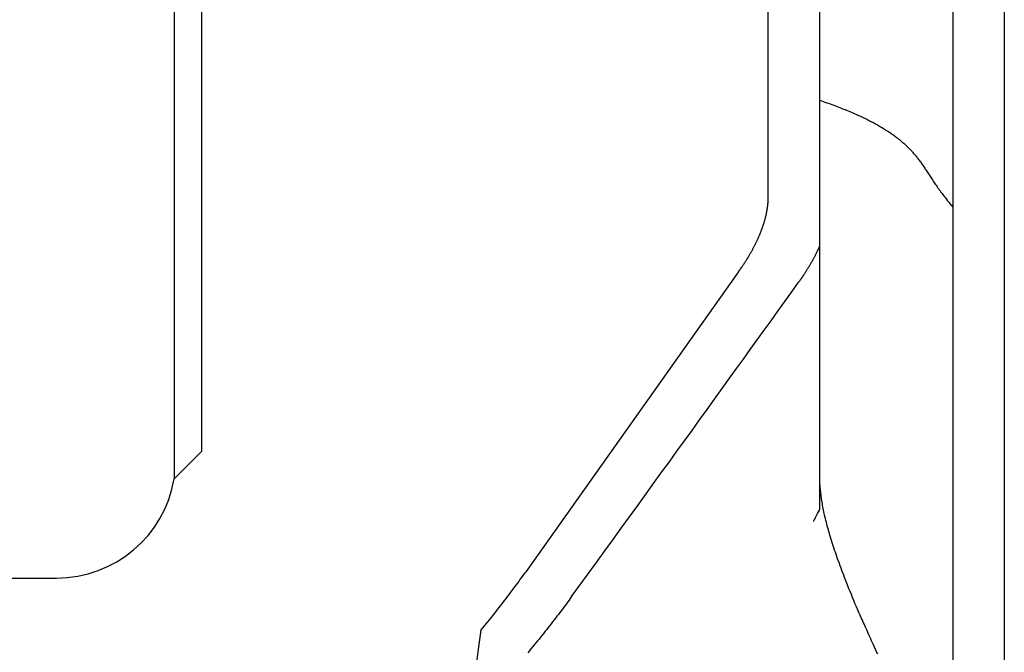
# Model space of a CAD drawing. Extents: x -497 to 1036, y -487 to 748.
# Drawn here: x -192 to -115, y -88 to -38 of the extents above; entities that cross this region are included whole.
import ezdxf

# ---------------------------------------------------------------- set-up
doc = ezdxf.new("R2010")
doc.units = 0
doc.header["$LTSCALE"] = 20
doc.layers.add('DETAIL', color=5, linetype='CONTINUOUS')

msp = doc.modelspace()

# ---------------------------------------------------------------- linework, layer by layer
at = {"layer": 'DETAIL', "color": 5, "linetype": 'CONTINUOUS'}
for p, q in [((-119.403, 274.851), (-119.403, -275.515)), ((-115.397, 274.851), (-115.397, -275.515)), ((-180.069, 73.34), (-180.069, -74.004)), ((-177.951, 71.222), (-177.951, -71.885)), ((-133.788, -52.052), (-133.79, 22.396)), ((-129.783, -76.408), (-129.783, -28.479)), ((-129.783, -44.518), (-129.645, -44.565)), ((-129.645, -44.565), (-129.508, -44.612)), ((-129.508, -44.612), (-129.508, -44.612)), ((-129.508, -44.612), (-129.371, -44.66)), ((-129.371, -44.66), (-129.234, -44.709)), ((-129.234, -44.709), (-129.234, -44.709)), ((-129.234, -44.709), (-129.097, -44.758)), ((-129.097, -44.758), (-128.961, -44.807)), ((-128.961, -44.807), (-128.961, -44.807)), ((-128.961, -44.807), (-128.825, -44.857)), ((-128.825, -44.857), (-128.688, -44.908)), ((-128.688, -44.908), (-128.688, -44.908)), ((-128.688, -44.908), (-128.55, -44.959)), ((-128.55, -44.959), (-128.416, -45.01)), ((-128.416, -45.01), (-128.416, -45.01)), ((-128.416, -45.01), (-128.291, -45.058)), ((-128.291, -45.058), (-128.17, -45.105)), ((-128.17, -45.105), (-128.17, -45.105)), ((-128.17, -45.105), (-128.048, -45.153)), ((-128.048, -45.153), (-127.925, -45.202)), ((-127.925, -45.202), (-127.925, -45.202)), ((-127.925, -45.202), (-127.802, -45.251)), ((-127.802, -45.251), (-127.681, -45.3)), ((-127.681, -45.3), (-127.681, -45.3)), ((-127.681, -45.3), (-127.559, -45.35)), ((-127.559, -45.35), (-127.437, -45.401)), ((-127.437, -45.401), (-127.437, -45.401)), ((-127.437, -45.401), (-127.314, -45.453)), ((-127.314, -45.453), (-127.195, -45.504)), ((-127.195, -45.504), (-127.195, -45.504)), ((-127.195, -45.504), (-127.084, -45.552)), ((-127.084, -45.552), (-126.978, -45.599)), ((-126.978, -45.599), (-126.978, -45.599)), ((-126.978, -45.599), (-126.87, -45.647)), ((-126.87, -45.647), (-126.762, -45.695)), ((-126.762, -45.695), (-126.762, -45.695)), ((-126.762, -45.695), (-126.654, -45.745)), ((-126.654, -45.745), (-126.547, -45.794)), ((-126.547, -45.794), (-126.547, -45.794)), ((-126.547, -45.794), (-126.44, -45.844)), ((-126.44, -45.844), (-126.332, -45.895)), ((-126.332, -45.895), (-126.332, -45.895)), ((-126.332, -45.895), (-126.224, -45.947)), ((-126.224, -45.947), (-126.12, -45.998)), ((-126.12, -45.998), (-126.12, -45.998)), ((-126.12, -45.998), (-126.024, -46.046)), ((-126.024, -46.046), (-125.932, -46.092)), ((-125.932, -46.092), (-125.932, -46.092)), ((-125.932, -46.092), (-125.839, -46.14)), ((-125.839, -46.14), (-125.745, -46.188)), ((-125.745, -46.188), (-125.745, -46.188)), ((-125.745, -46.188), (-125.652, -46.237)), ((-125.652, -46.237), (-125.559, -46.286)), ((-125.559, -46.286), (-125.559, -46.286)), ((-125.559, -46.286), (-125.467, -46.336)), ((-125.467, -46.336), (-125.375, -46.386)), ((-125.375, -46.386), (-125.375, -46.386)), ((-125.375, -46.386), (-125.281, -46.439)), ((-125.281, -46.439), (-125.192, -46.489)), ((-125.192, -46.489), (-125.192, -46.489)), ((-125.192, -46.489), (-125.11, -46.536)), ((-125.11, -46.536), (-125.033, -46.581)), ((-125.033, -46.581), (-125.033, -46.581)), ((-125.033, -46.581), (-124.954, -46.627)), ((-124.954, -46.627), (-124.875, -46.675)), ((-124.875, -46.675), (-124.875, -46.675)), ((-124.875, -46.675), (-124.797, -46.722)), ((-124.797, -46.722), (-124.719, -46.77)), ((-124.719, -46.77), (-124.719, -46.77)), ((-124.719, -46.77), (-124.641, -46.819)), ((-124.641, -46.819), (-124.564, -46.868)), ((-124.564, -46.868), (-124.564, -46.868)), ((-124.564, -46.868), (-124.485, -46.919)), ((-124.485, -46.919), (-124.41, -46.969)), ((-124.41, -46.969), (-124.41, -46.969)), ((-124.41, -46.969), (-124.341, -47.015)), ((-124.341, -47.015), (-124.276, -47.059)), ((-124.276, -47.059), (-124.276, -47.059)), ((-124.276, -47.059), (-124.209, -47.105)), ((-124.209, -47.105), (-124.142, -47.152)), ((-124.142, -47.152), (-124.142, -47.152)), ((-124.142, -47.152), (-124.076, -47.199)), ((-124.076, -47.199), (-124.01, -47.246)), ((-124.01, -47.246), (-124.01, -47.246)), ((-124.01, -47.246), (-123.945, -47.294)), ((-123.945, -47.294), (-123.88, -47.343)), ((-123.88, -47.343), (-123.88, -47.343)), ((-123.88, -47.343), (-123.815, -47.392)), ((-123.815, -47.392), (-123.751, -47.441)), ((-123.751, -47.441), (-123.751, -47.441)), ((-123.751, -47.441), (-123.691, -47.488)), ((-123.691, -47.488), (-123.634, -47.534)), ((-123.634, -47.534), (-123.634, -47.534)), ((-123.634, -47.534), (-123.576, -47.58)), ((-123.576, -47.58), (-123.518, -47.628)), ((-123.518, -47.628), (-123.518, -47.628)), ((-123.518, -47.628), (-123.461, -47.676)), ((-123.461, -47.676), (-123.404, -47.724)), ((-123.404, -47.724), (-123.404, -47.724)), ((-123.404, -47.724), (-123.347, -47.773)), ((-123.347, -47.773), (-123.291, -47.822)), ((-123.291, -47.822), (-123.291, -47.822)), ((-123.291, -47.822), (-123.235, -47.872)), ((-123.235, -47.872), (-123.18, -47.922)), ((-123.18, -47.922), (-123.18, -47.922)), ((-123.18, -47.922), (-123.126, -47.971)), ((-123.126, -47.971), (-123.073, -48.021)), ((-123.073, -48.021), (-123.073, -48.021)), ((-123.073, -48.021), (-123.021, -48.071)), ((-123.021, -48.071), (-122.968, -48.121)), ((-122.968, -48.121), (-122.968, -48.121)), ((-122.968, -48.121), (-122.916, -48.172)), ((-122.916, -48.172), (-122.865, -48.224)), ((-122.865, -48.224), (-122.865, -48.224)), ((-122.865, -48.224), (-122.814, -48.276)), ((-122.814, -48.276), (-122.763, -48.328)), ((-122.763, -48.328), (-122.763, -48.328)), ((-122.763, -48.328), (-122.713, -48.381)), ((-122.713, -48.381), (-122.664, -48.434)), ((-122.664, -48.434), (-122.664, -48.434)), ((-122.664, -48.434), (-122.613, -48.489)), ((-122.613, -48.489), (-122.563, -48.545)), ((-122.563, -48.545), (-122.563, -48.545)), ((-122.563, -48.545), (-122.513, -48.601)), ((-122.513, -48.601), (-122.463, -48.657)), ((-122.463, -48.657), (-122.463, -48.657)), ((-122.463, -48.657), (-122.415, -48.714)), ((-122.415, -48.714), (-122.366, -48.771)), ((-122.366, -48.771), (-122.366, -48.771)), ((-122.366, -48.771), (-122.318, -48.829)), ((-122.318, -48.829), (-122.271, -48.887)), ((-122.271, -48.887), (-122.271, -48.887)), ((-122.271, -48.887), (-122.224, -48.945)), ((-122.224, -48.945), (-122.177, -49.004)), ((-122.177, -49.004), (-122.177, -49.004)), ((-122.177, -49.004), (-122.128, -49.067)), ((-122.128, -49.067), (-122.078, -49.131)), ((-122.078, -49.131), (-122.078, -49.131)), ((-122.078, -49.131), (-122.029, -49.196)), ((-122.029, -49.196), (-121.981, -49.26)), ((-121.981, -49.26), (-121.981, -49.26)), ((-121.981, -49.26), (-121.934, -49.325)), ((-121.934, -49.325), (-121.886, -49.391)), ((-121.886, -49.391), (-121.886, -49.391)), ((-121.886, -49.391), (-121.839, -49.457)), ((-121.839, -49.457), (-121.793, -49.522)), ((-121.793, -49.522), (-121.793, -49.522)), ((-121.793, -49.522), (-121.747, -49.587)), ((-121.747, -49.587), (-121.701, -49.655)), ((-121.701, -49.655), (-121.701, -49.655)), ((-121.701, -49.655), (-121.651, -49.727)), ((-121.651, -49.727), (-121.601, -49.801)), ((-121.601, -49.801), (-121.601, -49.801)), ((-121.601, -49.801), (-121.551, -49.875)), ((-121.551, -49.875), (-121.502, -49.949)), ((-121.502, -49.949), (-121.502, -49.949)), ((-121.502, -49.949), (-121.453, -50.023)), ((-121.453, -50.023), (-121.405, -50.097)), ((-121.405, -50.097), (-121.405, -50.097)), ((-121.405, -50.097), (-121.356, -50.172)), ((-121.356, -50.172), (-121.308, -50.246)), ((-121.308, -50.246), (-121.308, -50.246)), ((-121.308, -50.246), (-121.26, -50.319)), ((-121.26, -50.319), (-121.211, -50.395)), ((-121.211, -50.395), (-121.211, -50.395)), ((-121.211, -50.395), (-121.158, -50.477)), ((-121.158, -50.477), (-121.103, -50.561)), ((-121.103, -50.561), (-121.103, -50.561)), ((-121.103, -50.561), (-121.048, -50.645)), ((-121.048, -50.645), (-120.994, -50.727)), ((-120.994, -50.727), (-120.994, -50.727)), ((-120.994, -50.727), (-120.939, -50.81)), ((-120.939, -50.81), (-120.884, -50.892)), ((-120.884, -50.892), (-120.884, -50.892)), ((-120.884, -50.892), (-120.829, -50.975)), ((-120.829, -50.975), (-120.773, -51.057)), ((-120.773, -51.057), (-120.773, -51.057)), ((-120.773, -51.057), (-120.719, -51.137)), ((-120.719, -51.137), (-120.661, -51.22)), ((-120.661, -51.22), (-120.661, -51.22)), ((-120.661, -51.22), (-120.598, -51.311)), ((-120.598, -51.311), (-120.531, -51.404)), ((-133.79, -52.174), (-133.789, -52.134)), ((-133.789, -52.093), (-133.788, -52.053)), ((-133.789, -52.134), (-133.789, -52.093)), ((-133.789, -52.134), (-133.789, -52.134)), ((-120.531, -51.404), (-120.531, -51.404)), ((-120.531, -51.404), (-120.465, -51.496)), ((-120.465, -51.496), (-120.4, -51.587)), ((-120.4, -51.587), (-120.4, -51.587)), ((-120.4, -51.587), (-120.333, -51.678)), ((-120.333, -51.678), (-120.266, -51.768)), ((-120.266, -51.768), (-120.266, -51.768)), ((-120.266, -51.768), (-120.198, -51.857)), ((-120.198, -51.857), (-120.129, -51.947)), ((-120.129, -51.947), (-120.129, -51.947)), ((-120.129, -51.947), (-120.059, -52.039)), ((-120.059, -52.039), (-119.991, -52.125)), ((-119.991, -52.125), (-119.991, -52.125)), ((-119.991, -52.125), (-119.932, -52.2)), ((-133.858, -52.953), (-133.853, -52.916)), ((-133.853, -52.916), (-133.847, -52.879)), ((-133.853, -52.916), (-133.853, -52.916)), ((-133.847, -52.879), (-133.842, -52.842)), ((-133.842, -52.842), (-133.837, -52.804)), ((-133.842, -52.842), (-133.842, -52.842)), ((-133.837, -52.804), (-133.833, -52.765)), ((-133.833, -52.765), (-133.828, -52.727)), ((-133.833, -52.765), (-133.833, -52.765)), ((-133.828, -52.727), (-133.824, -52.689)), ((-133.824, -52.689), (-133.82, -52.65)), ((-133.824, -52.689), (-133.824, -52.689)), ((-133.82, -52.65), (-133.816, -52.612)), ((-133.816, -52.612), (-133.812, -52.573)), ((-133.816, -52.612), (-133.816, -52.612)), ((-133.812, -52.573), (-133.809, -52.535)), ((-133.809, -52.535), (-133.806, -52.496)), ((-133.809, -52.535), (-133.809, -52.535)), ((-133.806, -52.496), (-133.803, -52.458)), ((-133.803, -52.458), (-133.8, -52.417)), ((-133.803, -52.458), (-133.803, -52.458)), ((-133.8, -52.417), (-133.798, -52.377)), ((-133.798, -52.377), (-133.796, -52.336)), ((-133.798, -52.377), (-133.798, -52.377)), ((-133.796, -52.336), (-133.794, -52.296)), ((-133.794, -52.296), (-133.792, -52.255)), ((-133.794, -52.296), (-133.794, -52.296)), ((-133.792, -52.255), (-133.791, -52.215)), ((-133.791, -52.215), (-133.79, -52.174)), ((-133.791, -52.215), (-133.791, -52.215)), ((-119.932, -52.2), (-119.876, -52.27)), ((-119.876, -52.27), (-119.876, -52.27)), ((-119.876, -52.27), (-119.818, -52.342)), ((-119.818, -52.342), (-119.759, -52.415)), ((-119.759, -52.415), (-119.759, -52.415)), ((-119.759, -52.415), (-119.701, -52.487)), ((-119.701, -52.487), (-119.642, -52.558)), ((-119.642, -52.558), (-119.642, -52.558)), ((-119.642, -52.558), (-119.582, -52.63)), ((-119.582, -52.63), (-119.523, -52.701)), ((-119.523, -52.701), (-119.523, -52.701)), ((-119.523, -52.701), (-119.463, -52.772)), ((-119.463, -52.772), (-119.403, -52.843)), ((-134.016, -53.715), (-134.007, -53.679)), ((-134.007, -53.679), (-133.998, -53.643)), ((-133.998, -53.643), (-133.989, -53.607)), ((-133.998, -53.643), (-133.998, -53.643)), ((-133.989, -53.607), (-133.98, -53.572)), ((-133.98, -53.572), (-133.971, -53.536)), ((-133.98, -53.572), (-133.98, -53.572)), ((-133.971, -53.536), (-133.963, -53.5)), ((-133.963, -53.5), (-133.955, -53.464)), ((-133.963, -53.5), (-133.963, -53.5)), ((-133.955, -53.464), (-133.947, -53.428)), ((-133.947, -53.428), (-133.939, -53.392)), ((-133.947, -53.428), (-133.947, -53.428)), ((-133.939, -53.392), (-133.931, -53.356)), ((-133.931, -53.356), (-133.924, -53.32)), ((-133.931, -53.356), (-133.931, -53.356)), ((-133.924, -53.32), (-133.916, -53.284)), ((-133.916, -53.284), (-133.909, -53.248)), ((-133.916, -53.284), (-133.916, -53.284)), ((-133.909, -53.248), (-133.902, -53.211)), ((-133.902, -53.211), (-133.895, -53.175)), ((-133.902, -53.211), (-133.902, -53.211)), ((-133.895, -53.175), (-133.889, -53.138)), ((-133.889, -53.138), (-133.882, -53.101)), ((-133.889, -53.138), (-133.889, -53.138)), ((-133.882, -53.101), (-133.876, -53.064)), ((-133.876, -53.064), (-133.87, -53.027)), ((-133.876, -53.064), (-133.876, -53.064)), ((-133.87, -53.027), (-133.864, -52.99)), ((-133.864, -52.99), (-133.858, -52.953)), ((-133.864, -52.99), (-133.864, -52.99)), ((-134.252, -54.472), (-134.238, -54.435)), ((-134.238, -54.435), (-134.226, -54.398)), ((-134.238, -54.435), (-134.238, -54.435)), ((-134.226, -54.398), (-134.213, -54.362)), ((-134.213, -54.362), (-134.2, -54.325)), ((-134.213, -54.362), (-134.213, -54.362)), ((-134.2, -54.325), (-134.188, -54.288)), ((-134.188, -54.288), (-134.176, -54.252)), ((-134.188, -54.288), (-134.188, -54.288)), ((-134.176, -54.252), (-134.164, -54.216)), ((-134.164, -54.216), (-134.152, -54.181)), ((-134.164, -54.216), (-134.164, -54.216)), ((-134.152, -54.181), (-134.141, -54.145)), ((-134.141, -54.145), (-134.129, -54.109)), ((-134.141, -54.145), (-134.141, -54.145)), ((-134.129, -54.109), (-134.118, -54.073)), ((-134.118, -54.073), (-134.107, -54.037)), ((-134.118, -54.073), (-134.118, -54.073)), ((-134.107, -54.037), (-134.096, -54.001)), ((-134.096, -54.001), (-134.086, -53.965)), ((-134.096, -54.001), (-134.096, -54.001)), ((-134.086, -53.965), (-134.075, -53.929)), ((-134.075, -53.929), (-134.065, -53.893)), ((-134.075, -53.929), (-134.075, -53.929)), ((-134.065, -53.893), (-134.055, -53.858)), ((-134.055, -53.858), (-134.045, -53.822)), ((-134.055, -53.858), (-134.055, -53.858)), ((-134.045, -53.822), (-134.035, -53.786)), ((-134.035, -53.786), (-134.025, -53.751)), ((-134.035, -53.786), (-134.035, -53.786)), ((-134.025, -53.751), (-134.016, -53.715)), ((-134.016, -53.715), (-134.016, -53.715)), ((-134.576, -55.271), (-134.559, -55.231)), ((-134.559, -55.231), (-134.541, -55.192)), ((-134.541, -55.192), (-134.523, -55.152)), ((-134.541, -55.192), (-134.541, -55.192)), ((-134.523, -55.152), (-134.506, -55.112)), ((-134.506, -55.112), (-134.489, -55.072)), ((-134.506, -55.112), (-134.506, -55.112)), ((-134.489, -55.072), (-134.472, -55.032)), ((-134.472, -55.032), (-134.456, -54.994)), ((-134.472, -55.032), (-134.472, -55.032)), ((-134.456, -54.994), (-134.44, -54.957)), ((-134.44, -54.957), (-134.424, -54.92)), ((-134.44, -54.957), (-134.44, -54.957)), ((-134.424, -54.92), (-134.409, -54.882)), ((-134.409, -54.882), (-134.394, -54.844)), ((-134.409, -54.882), (-134.409, -54.882)), ((-134.394, -54.844), (-134.378, -54.806)), ((-134.378, -54.806), (-134.363, -54.768)), ((-134.378, -54.806), (-134.378, -54.806)), ((-134.363, -54.768), (-134.348, -54.73)), ((-134.348, -54.73), (-134.334, -54.692)), ((-134.348, -54.73), (-134.348, -54.73)), ((-134.334, -54.692), (-134.319, -54.654)), ((-134.319, -54.654), (-134.305, -54.618)), ((-134.319, -54.654), (-134.319, -54.654)), ((-134.305, -54.618), (-134.292, -54.581)), ((-134.292, -54.581), (-134.278, -54.545)), ((-134.292, -54.581), (-134.292, -54.581)), ((-134.278, -54.545), (-134.265, -54.508)), ((-134.265, -54.508), (-134.252, -54.472)), ((-134.265, -54.508), (-134.265, -54.508)), ((-134.953, -56.036), (-134.929, -55.99)), ((-134.929, -55.99), (-134.905, -55.944)), ((-134.905, -55.944), (-134.881, -55.897)), ((-134.905, -55.944), (-134.905, -55.944)), ((-134.881, -55.897), (-134.857, -55.852)), ((-134.857, -55.852), (-134.835, -55.809)), ((-134.857, -55.852), (-134.857, -55.852)), ((-134.835, -55.809), (-134.814, -55.768)), ((-134.814, -55.768), (-134.793, -55.726)), ((-134.814, -55.768), (-134.814, -55.768)), ((-134.793, -55.726), (-134.772, -55.684)), ((-134.772, -55.684), (-134.751, -55.641)), ((-134.772, -55.684), (-134.772, -55.684)), ((-134.751, -55.641), (-134.731, -55.599)), ((-134.731, -55.599), (-134.71, -55.557)), ((-134.731, -55.599), (-134.731, -55.599)), ((-134.71, -55.557), (-134.69, -55.514)), ((-134.69, -55.514), (-134.669, -55.471)), ((-134.69, -55.514), (-134.69, -55.514)), ((-134.669, -55.471), (-134.649, -55.429)), ((-134.649, -55.429), (-134.631, -55.389)), ((-134.649, -55.429), (-134.649, -55.429)), ((-134.631, -55.389), (-134.613, -55.35)), ((-134.613, -55.35), (-134.594, -55.311)), ((-134.613, -55.35), (-134.613, -55.35)), ((-134.594, -55.311), (-134.576, -55.271)), ((-134.576, -55.271), (-134.576, -55.271)), ((-129.831, -55.971), (-129.847, -56.008)), ((-129.815, -55.934), (-129.831, -55.971)), ((-129.799, -55.897), (-129.815, -55.934)), ((-129.815, -55.934), (-129.815, -55.934)), ((-129.783, -55.86), (-129.799, -55.897)), ((-135.393, -56.807), (-135.362, -56.757)), ((-135.362, -56.757), (-135.333, -56.708)), ((-135.333, -56.708), (-135.304, -56.659)), ((-135.333, -56.708), (-135.333, -56.708)), ((-135.304, -56.659), (-135.275, -56.609)), ((-135.275, -56.609), (-135.245, -56.559)), ((-135.275, -56.609), (-135.275, -56.609)), ((-135.245, -56.559), (-135.216, -56.509)), ((-135.216, -56.509), (-135.188, -56.46)), ((-135.216, -56.509), (-135.216, -56.509)), ((-135.188, -56.46), (-135.159, -56.409)), ((-135.159, -56.409), (-135.13, -56.358)), ((-135.159, -56.409), (-135.159, -56.409)), ((-135.13, -56.358), (-135.102, -56.309)), ((-135.102, -56.309), (-135.077, -56.263)), ((-135.102, -56.309), (-135.102, -56.309)), ((-135.077, -56.263), (-135.052, -56.218)), ((-135.052, -56.218), (-135.027, -56.173)), ((-135.052, -56.218), (-135.052, -56.218)), ((-135.027, -56.173), (-135.002, -56.127)), ((-135.002, -56.127), (-134.978, -56.081)), ((-135.002, -56.127), (-135.002, -56.127)), ((-134.978, -56.081), (-134.953, -56.036)), ((-134.953, -56.036), (-134.953, -56.036)), ((-130.213, -56.758), (-130.236, -56.802)), ((-130.19, -56.714), (-130.213, -56.758)), ((-130.166, -56.67), (-130.19, -56.714)), ((-130.19, -56.714), (-130.19, -56.714)), ((-130.144, -56.626), (-130.166, -56.67)), ((-130.123, -56.586), (-130.144, -56.626)), ((-130.144, -56.626), (-130.144, -56.626)), ((-130.104, -56.547), (-130.123, -56.586)), ((-130.084, -56.508), (-130.104, -56.547)), ((-130.104, -56.547), (-130.104, -56.547)), ((-130.064, -56.468), (-130.084, -56.508)), ((-130.044, -56.428), (-130.064, -56.468)), ((-130.064, -56.468), (-130.064, -56.468)), ((-130.025, -56.388), (-130.044, -56.428)), ((-130.005, -56.348), (-130.025, -56.388)), ((-130.025, -56.388), (-130.025, -56.388)), ((-129.986, -56.308), (-130.005, -56.348)), ((-129.966, -56.267), (-129.986, -56.308)), ((-129.986, -56.308), (-129.986, -56.308)), ((-129.948, -56.228), (-129.966, -56.267)), ((-129.93, -56.191), (-129.948, -56.228)), ((-129.948, -56.228), (-129.948, -56.228)), ((-129.914, -56.155), (-129.93, -56.191)), ((-129.897, -56.118), (-129.914, -56.155)), ((-129.914, -56.155), (-129.914, -56.155)), ((-129.88, -56.081), (-129.897, -56.118)), ((-129.864, -56.044), (-129.88, -56.081)), ((-129.88, -56.081), (-129.88, -56.081)), ((-129.847, -56.008), (-129.864, -56.044)), ((-129.847, -56.008), (-129.847, -56.008)), ((-135.871, -57.554), (-135.828, -57.49)), ((-135.828, -57.49), (-135.785, -57.425)), ((-135.828, -57.49), (-135.828, -57.49)), ((-135.785, -57.425), (-135.744, -57.362)), ((-135.744, -57.362), (-135.707, -57.306)), ((-135.744, -57.362), (-135.744, -57.362)), ((-135.707, -57.306), (-135.672, -57.252)), ((-135.672, -57.252), (-135.637, -57.197)), ((-135.672, -57.252), (-135.672, -57.252)), ((-135.637, -57.197), (-135.601, -57.142)), ((-135.601, -57.142), (-135.566, -57.086)), ((-135.601, -57.142), (-135.601, -57.142)), ((-135.566, -57.086), (-135.531, -57.031)), ((-135.531, -57.031), (-135.496, -56.975)), ((-135.531, -57.031), (-135.531, -57.031)), ((-135.496, -56.975), (-135.461, -56.919)), ((-135.461, -56.919), (-135.426, -56.862)), ((-135.461, -56.919), (-135.461, -56.919)), ((-135.426, -56.862), (-135.393, -56.807)), ((-135.393, -56.807), (-135.393, -56.807)), ((-130.633, -57.498), (-130.662, -57.547)), ((-130.604, -57.451), (-130.633, -57.498)), ((-130.576, -57.403), (-130.604, -57.451)), ((-130.604, -57.451), (-130.604, -57.451)), ((-130.547, -57.355), (-130.576, -57.403)), ((-130.518, -57.306), (-130.547, -57.355)), ((-130.547, -57.355), (-130.547, -57.355)), ((-130.49, -57.258), (-130.518, -57.306)), ((-130.462, -57.21), (-130.49, -57.258)), ((-130.49, -57.258), (-130.49, -57.258)), ((-130.434, -57.161), (-130.462, -57.21)), ((-130.406, -57.111), (-130.434, -57.161)), ((-130.434, -57.161), (-130.434, -57.161)), ((-130.379, -57.063), (-130.406, -57.111)), ((-130.354, -57.019), (-130.379, -57.063)), ((-130.379, -57.063), (-130.379, -57.063)), ((-130.331, -56.977), (-130.354, -57.019)), ((-130.307, -56.933), (-130.331, -56.977)), ((-130.331, -56.977), (-130.331, -56.977)), ((-130.283, -56.89), (-130.307, -56.933)), ((-130.26, -56.846), (-130.283, -56.89)), ((-130.283, -56.89), (-130.283, -56.89)), ((-130.236, -56.802), (-130.26, -56.846)), ((-130.236, -56.802), (-130.236, -56.802)), ((-136.174, -57.993), (-152.741, -81.338)), ((-136.174, -57.993), (-136.13, -57.93)), ((-136.13, -57.93), (-136.086, -57.868)), ((-136.086, -57.868), (-136.043, -57.805)), ((-136.086, -57.868), (-136.086, -57.868)), ((-136.043, -57.805), (-135.999, -57.742)), ((-135.999, -57.742), (-135.956, -57.679)), ((-135.999, -57.742), (-135.999, -57.742)), ((-135.956, -57.679), (-135.913, -57.616)), ((-135.913, -57.616), (-135.871, -57.554)), ((-135.913, -57.616), (-135.913, -57.616)), ((-131.13, -58.273), (-131.171, -58.334)), ((-131.088, -58.211), (-131.13, -58.273)), ((-131.046, -58.148), (-131.088, -58.211)), ((-131.088, -58.211), (-131.088, -58.211)), ((-131.006, -58.087), (-131.046, -58.148)), ((-130.97, -58.032), (-131.006, -58.087)), ((-131.006, -58.087), (-131.006, -58.087)), ((-130.935, -57.98), (-130.97, -58.032)), ((-130.901, -57.927), (-130.935, -57.98)), ((-130.935, -57.98), (-130.935, -57.98)), ((-130.866, -57.873), (-130.901, -57.927)), ((-130.831, -57.818), (-130.866, -57.873)), ((-130.866, -57.873), (-130.866, -57.873)), ((-130.797, -57.765), (-130.831, -57.818)), ((-130.763, -57.711), (-130.797, -57.765)), ((-130.797, -57.765), (-130.797, -57.765)), ((-130.729, -57.656), (-130.763, -57.711)), ((-130.695, -57.601), (-130.729, -57.656)), ((-130.729, -57.656), (-130.729, -57.656)), ((-130.662, -57.547), (-130.695, -57.601)), ((-130.662, -57.547), (-130.662, -57.547)), ((-131.963, -59.447), (-131.427, -58.699)), ((-131.384, -58.638), (-131.427, -58.699)), ((-131.341, -58.578), (-131.384, -58.638)), ((-131.298, -58.517), (-131.341, -58.578)), ((-131.341, -58.578), (-131.341, -58.578)), ((-131.256, -58.456), (-131.298, -58.517)), ((-131.213, -58.395), (-131.256, -58.456)), ((-131.256, -58.456), (-131.256, -58.456)), ((-131.171, -58.334), (-131.213, -58.395)), ((-131.171, -58.334), (-131.171, -58.334)), ((-132.499, -60.195), (-131.963, -59.447)), ((-133.036, -60.943), (-132.499, -60.195)), ((-132.499, -60.195), (-132.499, -60.195)), ((-133.573, -61.691), (-133.036, -60.943)), ((-134.11, -62.438), (-133.573, -61.691)), ((-133.573, -61.691), (-133.573, -61.691)), ((-134.648, -63.186), (-134.11, -62.438)), ((-135.188, -63.936), (-134.648, -63.186)), ((-134.648, -63.186), (-134.648, -63.186)), ((-135.724, -64.681), (-135.188, -63.936)), ((-136.254, -65.417), (-135.724, -64.681)), ((-135.724, -64.681), (-135.724, -64.681)), ((-136.8, -66.175), (-136.254, -65.417)), ((-137.378, -66.977), (-136.8, -66.175)), ((-136.8, -66.175), (-136.8, -66.175)), ((-137.972, -67.8), (-137.378, -66.977)), ((-138.561, -68.616), (-137.972, -67.8)), ((-137.972, -67.8), (-137.972, -67.8)), ((-139.145, -69.425), (-138.561, -68.616)), ((-139.73, -70.236), (-139.145, -69.425)), ((-139.145, -69.425), (-139.145, -69.425)), ((-140.318, -71.05), (-139.73, -70.236)), ((-140.908, -71.866), (-140.318, -71.05)), ((-140.318, -71.05), (-140.318, -71.05)), ((-177.951, -71.885), (-180.069, -74.004)), ((-141.492, -72.675), (-140.908, -71.866)), ((-142.07, -73.474), (-141.492, -72.675)), ((-141.492, -72.675), (-141.492, -72.675)), ((-142.667, -74.299), (-142.07, -73.474)), ((-129.782, -73.708), (-129.783, -73.608)), ((-143.301, -75.175), (-142.667, -74.299)), ((-142.667, -74.299), (-142.667, -74.299)), ((-129.781, -73.807), (-129.782, -73.708)), ((-129.779, -73.906), (-129.781, -73.807)), ((-129.781, -73.807), (-129.781, -73.807)), ((-129.777, -74.006), (-129.779, -73.906)), ((-129.773, -74.105), (-129.777, -74.006)), ((-129.777, -74.006), (-129.777, -74.006)), ((-129.769, -74.204), (-129.773, -74.105)), ((-129.764, -74.304), (-129.769, -74.204)), ((-129.769, -74.204), (-129.769, -74.204)), ((-129.758, -74.403), (-129.764, -74.304)), ((-129.752, -74.5), (-129.758, -74.403)), ((-129.758, -74.403), (-129.758, -74.403)), ((-143.954, -76.077), (-143.301, -75.175)), ((-129.744, -74.601), (-129.752, -74.5)), ((-129.735, -74.71), (-129.744, -74.601)), ((-129.744, -74.601), (-129.744, -74.601)), ((-129.725, -74.822), (-129.735, -74.71)), ((-129.714, -74.932), (-129.725, -74.822)), ((-129.725, -74.822), (-129.725, -74.822)), ((-129.702, -75.042), (-129.714, -74.932)), ((-129.69, -75.151), (-129.702, -75.042)), ((-129.702, -75.042), (-129.702, -75.042)), ((-129.676, -75.262), (-129.69, -75.151)), ((-129.662, -75.372), (-129.676, -75.262)), ((-129.676, -75.262), (-129.676, -75.262)), ((-129.647, -75.481), (-129.662, -75.372)), ((-129.631, -75.588), (-129.647, -75.481)), ((-129.647, -75.481), (-129.647, -75.481)), ((-129.614, -75.7), (-129.631, -75.588)), ((-129.594, -75.823), (-129.614, -75.7)), ((-129.614, -75.7), (-129.614, -75.7)), ((-129.573, -75.952), (-129.594, -75.823)), ((-144.6, -76.969), (-143.954, -76.077)), ((-143.954, -76.077), (-143.954, -76.077)), ((-130.006, -76.82), (-129.946, -76.707)), ((-129.946, -76.707), (-129.881, -76.585)), ((-129.881, -76.585), (-129.809, -76.455)), ((-129.809, -76.455), (-129.783, -76.408)), ((-129.55, -76.078), (-129.573, -75.952)), ((-129.573, -75.952), (-129.573, -75.952)), ((-129.527, -76.203), (-129.55, -76.078)), ((-129.503, -76.328), (-129.527, -76.203)), ((-129.527, -76.203), (-129.527, -76.203)), ((-129.478, -76.454), (-129.503, -76.328)), ((-129.452, -76.58), (-129.478, -76.454)), ((-129.478, -76.454), (-129.478, -76.454)), ((-129.426, -76.704), (-129.452, -76.58)), ((-129.399, -76.825), (-129.426, -76.704)), ((-129.426, -76.704), (-129.426, -76.704)), ((-145.242, -77.855), (-144.6, -76.969)), ((-130.249, -77.339), (-130.242, -77.321)), ((-130.242, -77.321), (-130.228, -77.287)), ((-130.228, -77.287), (-130.207, -77.239)), ((-130.207, -77.239), (-130.18, -77.178)), ((-130.18, -77.178), (-130.146, -77.105)), ((-130.146, -77.105), (-130.106, -77.02)), ((-130.106, -77.02), (-130.059, -76.925)), ((-130.059, -76.925), (-130.006, -76.82)), ((-129.37, -76.953), (-129.399, -76.825)), ((-129.336, -77.096), (-129.37, -76.953)), ((-129.37, -76.953), (-129.37, -76.953)), ((-129.3, -77.245), (-129.336, -77.096)), ((-129.263, -77.392), (-129.3, -77.245)), ((-129.3, -77.245), (-129.3, -77.245)), ((-129.226, -77.537), (-129.263, -77.392)), ((-145.885, -78.742), (-145.242, -77.855)), ((-145.242, -77.855), (-145.242, -77.855)), ((-129.188, -77.682), (-129.226, -77.537)), ((-129.226, -77.537), (-129.226, -77.537)), ((-129.149, -77.828), (-129.188, -77.682)), ((-129.108, -77.973), (-129.149, -77.828)), ((-129.149, -77.828), (-129.149, -77.828)), ((-129.068, -78.117), (-129.108, -77.973)), ((-129.027, -78.258), (-129.068, -78.117)), ((-129.068, -78.117), (-129.068, -78.117)), ((-146.53, -79.632), (-145.885, -78.742)), ((-128.984, -78.406), (-129.027, -78.258)), ((-128.935, -78.568), (-128.984, -78.406)), ((-128.984, -78.406), (-128.984, -78.406)), ((-128.883, -78.738), (-128.935, -78.568)), ((-128.832, -78.904), (-128.883, -78.738)), ((-128.883, -78.738), (-128.883, -78.738)), ((-128.779, -79.069), (-128.832, -78.904)), ((-147.175, -80.521), (-146.53, -79.632)), ((-146.53, -79.632), (-146.53, -79.632)), ((-128.726, -79.233), (-128.779, -79.069)), ((-128.779, -79.069), (-128.779, -79.069)), ((-128.672, -79.398), (-128.726, -79.233)), ((-128.617, -79.564), (-128.672, -79.398)), ((-128.672, -79.398), (-128.672, -79.398)), ((-128.561, -79.727), (-128.617, -79.564)), ((-128.506, -79.888), (-128.561, -79.727)), ((-128.561, -79.727), (-128.561, -79.727)), ((-147.82, -81.409), (-147.175, -80.521)), ((-128.448, -80.054), (-128.506, -79.888)), ((-128.384, -80.234), (-128.448, -80.054)), ((-128.448, -80.054), (-128.448, -80.054)), ((-128.317, -80.421), (-128.384, -80.234)), ((-128.25, -80.604), (-128.317, -80.421)), ((-128.317, -80.421), (-128.317, -80.421)), ((-128.183, -80.786), (-128.25, -80.604)), ((-128.116, -80.967), (-128.183, -80.786)), ((-128.183, -80.786), (-128.183, -80.786)), ((-128.047, -81.15), (-128.116, -80.967)), ((-127.977, -81.334), (-128.047, -81.15)), ((-128.047, -81.15), (-128.047, -81.15)), ((-220.057, -81.747), (-189.249, -81.747)), ((-153.335, -82.161), (-153.235, -82.024)), ((-153.235, -82.024), (-153.136, -81.888)), ((-153.136, -81.888), (-153.037, -81.751)), ((-153.136, -81.888), (-153.136, -81.888)), ((-153.037, -81.751), (-152.938, -81.613)), ((-152.938, -81.613), (-152.84, -81.476)), ((-152.938, -81.613), (-152.938, -81.613)), ((-152.84, -81.476), (-152.741, -81.338)), ((-148.464, -82.297), (-147.82, -81.409)), ((-147.82, -81.409), (-147.82, -81.409)), ((-127.909, -81.513), (-127.977, -81.334)), ((-127.842, -81.687), (-127.909, -81.513)), ((-127.909, -81.513), (-127.909, -81.513)), ((-127.769, -81.876), (-127.842, -81.687)), ((-127.682, -82.099), (-127.769, -81.876)), ((-127.769, -81.876), (-127.769, -81.876)), ((-153.962, -83.005), (-153.848, -82.853)), ((-153.848, -82.853), (-153.737, -82.705)), ((-153.737, -82.705), (-153.635, -82.567)), ((-153.737, -82.705), (-153.737, -82.705)), ((-153.635, -82.567), (-153.536, -82.434)), ((-153.536, -82.434), (-153.436, -82.298)), ((-153.536, -82.434), (-153.536, -82.434)), ((-153.436, -82.298), (-153.335, -82.161)), ((-153.335, -82.161), (-153.335, -82.161)), ((-149.109, -83.185), (-148.464, -82.297)), ((-127.589, -82.337), (-127.682, -82.099)), ((-127.498, -82.569), (-127.589, -82.337)), ((-127.589, -82.337), (-127.589, -82.337)), ((-127.407, -82.797), (-127.498, -82.569)), ((-127.315, -83.026), (-127.407, -82.797)), ((-127.407, -82.797), (-127.407, -82.797)), ((-154.53, -83.749), (-154.415, -83.6)), ((-154.415, -83.6), (-154.301, -83.451)), ((-154.415, -83.6), (-154.415, -83.6)), ((-154.301, -83.451), (-154.188, -83.303)), ((-154.188, -83.303), (-154.075, -83.154)), ((-154.188, -83.303), (-154.188, -83.303)), ((-154.075, -83.154), (-153.962, -83.005)), ((-153.962, -83.005), (-153.962, -83.005)), ((-149.415, -83.602), (-149.517, -83.741)), ((-149.313, -83.464), (-149.415, -83.602)), ((-149.211, -83.324), (-149.313, -83.464)), ((-149.313, -83.464), (-149.313, -83.464)), ((-149.109, -83.185), (-149.211, -83.324)), ((-127.222, -83.255), (-127.315, -83.026)), ((-127.128, -83.484), (-127.222, -83.255)), ((-127.222, -83.255), (-127.222, -83.255)), ((-127.033, -83.712), (-127.128, -83.484)), ((-155.126, -84.511), (-154.998, -84.349)), ((-154.998, -84.349), (-154.874, -84.191)), ((-154.874, -84.191), (-154.757, -84.042)), ((-154.874, -84.191), (-154.874, -84.191)), ((-154.757, -84.042), (-154.644, -83.896)), ((-154.644, -83.896), (-154.53, -83.749)), ((-154.644, -83.896), (-154.644, -83.896)), ((-149.931, -84.293), (-150.034, -84.429)), ((-149.827, -84.156), (-149.931, -84.293)), ((-149.931, -84.293), (-149.931, -84.293)), ((-149.723, -84.017), (-149.827, -84.156)), ((-149.62, -83.879), (-149.723, -84.017)), ((-149.723, -84.017), (-149.723, -84.017)), ((-149.517, -83.741), (-149.62, -83.879)), ((-149.517, -83.741), (-149.517, -83.741)), ((-126.938, -83.94), (-127.033, -83.712)), ((-127.033, -83.712), (-127.033, -83.712)), ((-126.841, -84.168), (-126.938, -83.94)), ((-126.783, -84.303), (-126.841, -84.168)), ((-126.724, -84.437), (-126.783, -84.303)), ((-155.763, -85.307), (-155.635, -85.149)), ((-155.635, -85.149), (-155.507, -84.99)), ((-155.635, -85.149), (-155.635, -85.149)), ((-155.507, -84.99), (-155.38, -84.831)), ((-155.38, -84.831), (-155.253, -84.672)), ((-155.38, -84.831), (-155.38, -84.831)), ((-155.253, -84.672), (-155.126, -84.511)), ((-155.126, -84.511), (-155.126, -84.511)), ((-150.591, -85.154), (-150.705, -85.3)), ((-150.478, -85.008), (-150.591, -85.154)), ((-150.591, -85.154), (-150.591, -85.154)), ((-150.364, -84.861), (-150.478, -85.008)), ((-150.25, -84.713), (-150.364, -84.861)), ((-150.364, -84.861), (-150.364, -84.861)), ((-150.139, -84.568), (-150.25, -84.713)), ((-150.034, -84.429), (-150.139, -84.568)), ((-150.139, -84.568), (-150.139, -84.568)), ((-126.664, -84.572), (-126.724, -84.437)), ((-126.724, -84.437), (-126.724, -84.437)), ((-126.604, -84.706), (-126.664, -84.572)), ((-126.544, -84.839), (-126.604, -84.706)), ((-126.604, -84.706), (-126.604, -84.706)), ((-126.483, -84.973), (-126.544, -84.839)), ((-126.422, -85.108), (-126.483, -84.973)), ((-126.483, -84.973), (-126.483, -84.973)), ((-126.362, -85.241), (-126.422, -85.108)), ((-156.149, -85.781), (-156.02, -85.623)), ((-156.02, -85.623), (-155.891, -85.465)), ((-155.891, -85.465), (-155.763, -85.307)), ((-155.891, -85.465), (-155.891, -85.465)), ((-151.162, -85.879), (-151.278, -86.026)), ((-151.048, -85.736), (-151.162, -85.879)), ((-150.934, -85.591), (-151.048, -85.736)), ((-151.048, -85.736), (-151.048, -85.736)), ((-150.819, -85.445), (-150.934, -85.591)), ((-150.705, -85.3), (-150.819, -85.445)), ((-150.819, -85.445), (-150.819, -85.445)), ((-126.303, -85.37), (-126.362, -85.241)), ((-126.362, -85.241), (-126.362, -85.241)), ((-126.24, -85.508), (-126.303, -85.37)), ((-126.17, -85.665), (-126.24, -85.508)), ((-126.24, -85.508), (-126.24, -85.508)), ((-126.095, -85.83), (-126.17, -85.665)), ((-126.022, -85.992), (-126.095, -85.83)), ((-126.095, -85.83), (-126.095, -85.83)), ((-151.775, -86.642), (-151.9, -86.795)), ((-151.651, -86.489), (-151.775, -86.642)), ((-151.775, -86.642), (-151.775, -86.642)), ((-151.526, -86.334), (-151.651, -86.489)), ((-151.401, -86.179), (-151.526, -86.334)), ((-151.526, -86.334), (-151.526, -86.334)), ((-151.278, -86.026), (-151.401, -86.179)), ((-151.278, -86.026), (-151.278, -86.026)), ((-125.951, -86.152), (-126.022, -85.992)), ((-125.879, -86.313), (-125.951, -86.152)), ((-125.951, -86.152), (-125.951, -86.152)), ((-125.807, -86.474), (-125.879, -86.313)), ((-125.735, -86.637), (-125.807, -86.474)), ((-125.807, -86.474), (-125.807, -86.474)), ((-125.663, -86.796), (-125.735, -86.637)), ((-152.403, -87.406), (-152.529, -87.558)), ((-152.277, -87.253), (-152.403, -87.406)), ((-152.151, -87.101), (-152.277, -87.253)), ((-152.277, -87.253), (-152.277, -87.253)), ((-152.025, -86.948), (-152.151, -87.101)), ((-151.9, -86.795), (-152.025, -86.948)), ((-152.025, -86.948), (-152.025, -86.948)), ((-125.593, -86.953), (-125.663, -86.796)), ((-125.663, -86.796), (-125.663, -86.796)), ((-125.518, -87.118), (-125.593, -86.953)), ((-125.435, -87.302), (-125.518, -87.118)), ((-125.518, -87.118), (-125.518, -87.118)), ((-125.348, -87.493), (-125.435, -87.302)), ((-125.262, -87.681), (-125.348, -87.493)), ((-125.348, -87.493), (-125.348, -87.493))]:
    msp.add_line(p, q, dxfattribs=at)
for centre, radius, start, end in [((-189.249, -72.433), 9.313, 270, 350.29386), ((-295.152, -67.046), 140.26, 349.79612, 352.32387)]:
    msp.add_arc(centre, radius, start, end, dxfattribs=at)

doc.saveas('drawing.dxf')
